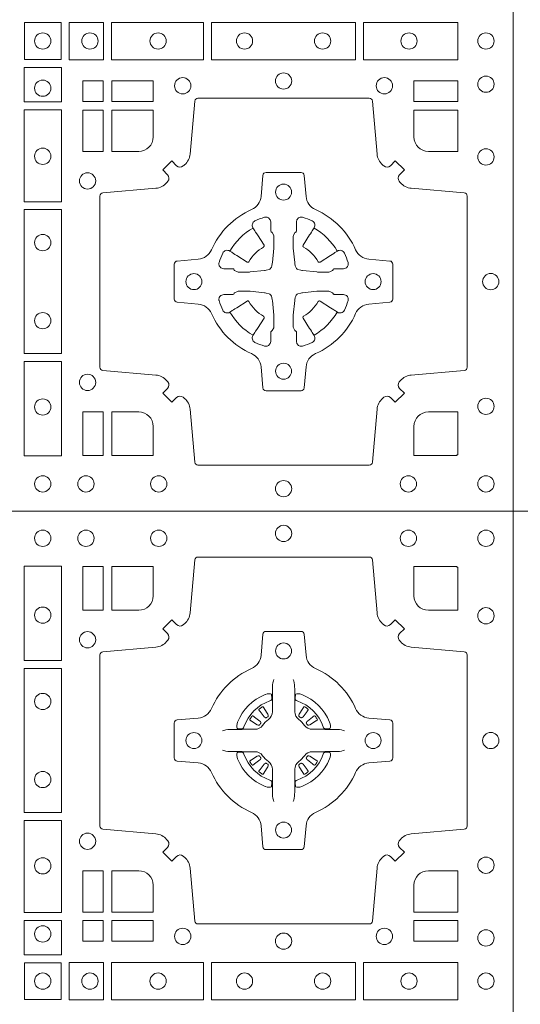
# Model space of a CAD drawing. Units: millimetres. Extents: x 0 to 21000, y 0 to 14850.
# Drawn here: x 8190 to 8346, y 10944 to 11252 of the extents above; entities that cross this region are included whole.
import ezdxf

# ---------------------------------------------------------------- set-up
doc = ezdxf.new("R2010")
doc.units = ezdxf.units.MM
doc.header["$LTSCALE"] = 333.33333
doc.layers.add('FRW-Rifi ST-B', color=7, linetype='Continuous', lineweight=5, transparency=0.5)

# ---------------------------------------------------------------- blocks, each defined once
blk = doc.blocks.new('ST-Block_(DS)')
at = {"color": 0, "linetype": 'Continuous', "lineweight": 0}
for p, q in [((0.7206776946784714, 0.7381324648853251), (0.7206143647434828, 0.7380836188793012)), ((0.7216209530834874, 0.738788443803827), (0.7215533912184924, 0.7387456178663001)), ((0.7348790466787989, 0.738788443803827), (0.7349466085437939, 0.7387456178663001)), ((0.7358223050838149, 0.7381324648853251), (0.7358856350188034, 0.7380836188793012)), ((0.7206776946784714, 0.7183675348759948), (0.7206143647434828, 0.7184163808820188)), ((0.7216209530834874, 0.7177115559574929), (0.7215533912184924, 0.7177543818950198)), ((0.7348790466787989, 0.7177115559574929), (0.7349466085437939, 0.7177543818950198)), ((0.7358223050838149, 0.7183675348759948), (0.7358856350188034, 0.7184163808820188))]:
    blk.add_line(p, q, dxfattribs=at)
at = {"color": 0, "linetype": 'Continuous'}
blk.add_lwpolyline([(0, 0.8000000000000114), (0.8000000000000114, 0.8000000000000114), (0.8000000000000114, 0), (0, 0)], close=True, dxfattribs=at)
at = {"color": 0, "linetype": 'Continuous', "lineweight": 0}
for points in [[(0.7596200585368251, 0.7644197821616103, 0.3934169849762357), (0.7616663455964954, 0.7644947648045104), (0.7631649851799978, 0.7659934341905057), (0.7659934341910173, 0.7631649851799978), (0.7644947648052778, 0.7616663455960975, 0.3937079339708334), (0.7644197913559765, 0.7596200444127987, -0.002909744600554349), (0.7647824466229167, 0.7591969549656881, 0.197738549460003), (0.7681534171105113, 0.7574521481990075), (0.7847177267078109, 0.7560029506681758, -0.3892531314078768), (0.7856283366679975, 0.7550092220305089), (0.7856283366679975, 0.7014907479285171, -0.3892459248336042), (0.7847177267074983, 0.7004970192909923), (0.7681534171107387, 0.6990478515623124, 0.197700557103032), (0.7647824475768914, 0.6973030372121514, -0.002909744600554349), (0.7644197821617524, 0.6968799412247506, 0.3937060540790648), (0.7644947648049936, 0.6948336243630138), (0.7659934341910173, 0.6933349847795114), (0.7631649851799978, 0.6905065655705016), (0.7616663455964385, 0.692005205154345, 0.3934496712986114), (0.7596200444132819, 0.6920801967235377, -0.002909744600554349), (0.7591969549659439, 0.6917175531385169, 0.1977170592532589), (0.7574521481995191, 0.6883465528485146), (0.7560029506686874, 0.6717822432514993, -0.3892607308852883), (0.7550092220309921, 0.670871663093493), (0.7014907479286023, 0.670871663093493, -0.3892535264894209), (0.7004970192909923, 0.6717822432514993), (0.6990478515627387, 0.6883465528487989, 0.1977100876512671), (0.6973030372126345, 0.6917175405026228, -0.002909744600554349), (0.6968799412251485, 0.6920801877975293, 0.3934447916420916), (0.6948336243630138, 0.6920052051545156), (0.6933349847795114, 0.6905065655705016), (0.6905065655710132, 0.6933349847795114), (0.6920052051546861, 0.6948336243628148, 0.3937169124160596), (0.6920801967240209, 0.6968799436662323, -0.002909744600554349), (0.6917175531388295, 0.6973030447958877, 0.1976970101736479), (0.6883465528489978, 0.6990478515625114), (0.671782243251954, 0.700497019290907, -0.3892535264894209), (0.6708716630940046, 0.7014907479285171), (0.6708716630940046, 0.7550092220304805, -0.389260730883658), (0.6717822432520109, 0.7560029506680053), (0.6883465528490547, 0.7574521481990928, 0.1977350021330027), (0.691717540503106, 0.7591969508668797, -0.002909744600554349), (0.6920801877977567, 0.7596200585366546, 0.3937187923358352), (0.6920052051545156, 0.7616663455960122), (0.6905065655710132, 0.7631649851799978), (0.6933349847795114, 0.7659934341905057), (0.694833624363298, 0.7644947648047093, 0.3934121057108304), (0.6968799436667155, 0.7644197913554933, -0.002909744600554349), (0.6973030447961435, 0.7647824466227178, 0.1977116302039744), (0.6990478515625114, 0.7681534171105113), (0.7004970192913049, 0.7847177267074414, -0.3892459248336043), (0.7014907479290002, 0.7856283366679975), (0.7550092220309921, 0.7856283366679975, -0.3892531314078769), (0.7560029506685169, 0.7847177267074983), (0.757452148199178, 0.7681534171103976, 0.1977186016000398), (0.7591969508673628, 0.7647824475764082, -0.002909744600554349), (0.7596200444132819, 0.7644197913554933)], [(0.6875185487990336, 0.7734999940394971, -0.414213562373095), (0.6829999864104934, 0.7689814448355037), (0.6745886981489946, 0.7689814448355037), (0.6745886981489946, 0.7826612770554959), (0.6875185549260152, 0.7826612770554959), (0.6875185549260152, 0.7734999835490157)], [(0.7734999835494989, 0.7689814448355037), (0.7826612770560075, 0.7689814448355037), (0.7826612770560075, 0.782416927814495), (0.782416927814495, 0.782416927814495), (0.782416927814495, 0.7826612770554959), (0.7689814448360153, 0.7826612770554959), (0.7689814392809922, 0.7734999940394971, 0.414213562373095), (0.7734999940400087, 0.7689814392804806)], [(0.7057260751726062, 0.7382282197474694, -0.273217431262583), (0.7016006290915016, 0.735279786586517), (0.6950254023076639, 0.7347045123576095, 0.3892799323551107), (0.6941148221495155, 0.7337108135220092), (0.6941148221495155, 0.7227891862390265, 0.389260730883658), (0.6950254023074933, 0.7217954576015018), (0.7016006290917574, 0.7212202131746892, -0.2732254361188151), (0.7057260857873189, 0.7182717584540228, 0.1862991755783156), (0.718271750212125, 0.7057260751721799, -0.273215334542155), (0.7212202131750018, 0.7016006290910184), (0.7217954576018144, 0.6950254023074933, 0.3892607308852883), (0.7227891862395097, 0.6941148221490039), (0.7337108135227481, 0.6941148221490039, 0.3892799323551107), (0.7347045123580074, 0.6950254023074933), (0.7352797865869718, 0.7016006290911605, -0.2732184433903619), (0.7382282296254914, 0.7057260857868357, 0.1862991755783157), (0.7507738947868745, 0.7182717502114428, -0.2732063037114268), (0.7548993706705005, 0.7212202131745187), (0.7614745974541677, 0.7217954576013028, 0.3892421991556839), (0.762385177612515, 0.7227891862389981), (0.762385177612515, 0.7337108135223218, 0.3892613972643062), (0.7614745974545087, 0.7347045123574958), (0.7548993706703016, 0.7352797865867444, -0.2731982958055906), (0.7507739022926785, 0.7382282296250082, 0.1862991755783156), (0.7382282197478673, 0.7507738947869598, -0.2732187942303899), (0.7352797865870002, 0.7548993706700173), (0.7347045123581779, 0.7614745974538266, 0.389261397264306), (0.7337108135224923, 0.7623851776120034), (0.7227891862395097, 0.7623851776120034, 0.389242199155684), (0.7217954576020134, 0.7614745974539971), (0.7212202131748882, 0.7548993706703016, -0.2732156853444537), (0.718271758454506, 0.7507739022921953, 0.1862991755783156), (0.7057260857873189, 0.7382282296250082)], [(0.7252515763049701, 0.74734084606132), (0.7252476871014721, 0.7473319649693053), (0.7250733584168927, 0.7469252526758225, 0.0609915694004648), (0.7247593313459788, 0.7444453120228047), (0.724758586287976, 0.744393396377319), (0.7247589588169774, 0.744044351577827), (0.7247607022529792, 0.7426448345183019), (0.7247632056479745, 0.7411408007143052), (0.7247499883179671, 0.7409711956978242), (0.7247499883179671, 0.74028142094582), (0.7247499883179671, 0.7399743378163066), (0.7247499883179671, 0.7393813014028012), (0.7247499883179671, 0.7372477829453601, -0.2407881692709883), (0.7235067424522299, 0.7348159514675103, 0.08006839628932484), (0.7216840445998685, 0.7329932630058806, -0.2407995171325384), (0.7192522048954686, 0.7317499995228047), (0.71711867153698, 0.7317499995228047), (0.7165256500249768, 0.7317499995228047), (0.716218581795971, 0.7317499995228047), (0.715528792142976, 0.7317499995228047), (0.7153592020274857, 0.731736797094328), (0.7150068193679715, 0.7317374527453069), (0.713602116704493, 0.7317396283148128), (0.7121065914634812, 0.7317413866518052), (0.7120546907189578, 0.7317406713960111, 0.06693183209327812), (0.709574720263987, 0.7314266443253246), (0.7091680377724856, 0.7312523007393281), (0.709159126877978, 0.731248426437304)], [(0.7312484234573162, 0.74734084606132), (0.7312523126608141, 0.7473319649693053), (0.7314266413453936, 0.7469252526758225, -0.0609915694004648), (0.7317406684163075, 0.7444453120228047), (0.7317414134743103, 0.744393396377319), (0.7317410409453089, 0.744044351577827), (0.7317392975093071, 0.7426448345183019), (0.7317367941143118, 0.7411408007143052), (0.7317500114443192, 0.7409711956978242), (0.7317500114443192, 0.74028142094582), (0.7317500114443192, 0.7399743378163066), (0.7317500114443192, 0.7393813014028012), (0.7317500114443192, 0.7372477829453601, 0.2407881692709883), (0.7329932573100564, 0.7348159514675103, -0.08006839628932484), (0.7348159551624178, 0.7329932630058806, 0.2407995171325384), (0.7372477948668177, 0.7317499995228047), (0.7393813282253063, 0.7317499995228047), (0.7399743497373095, 0.7317499995228047), (0.7402814179663153, 0.7317499995228047), (0.7409712076193102, 0.7317499995228047), (0.7411407977348006, 0.731736797094328), (0.7414931803943148, 0.7317374527453069), (0.7428978830577933, 0.7317396283148128), (0.7443934082988051, 0.7317413866518052), (0.7444453090433285, 0.7317406713960111, -0.06693183209327812), (0.7469252794982992, 0.7314266443253246), (0.7473319619898007, 0.7312523007393281), (0.7473408728843083, 0.731248426437304)], [(0.7240036785607629, 0.7406427145004102, 0.3504273157009664), (0.7246126294139685, 0.7415658116338193), (0.7245205700399708, 0.74253444671632), (0.724434038996975, 0.7427059590813201), (0.7241228133444793, 0.742852079868328), (0.7236554086209708, 0.7428832232948253), (0.7231259256604687, 0.7428062438963252), (0.7225708872084908, 0.7426351487633269), (0.7225217816051384, 0.7426158975945043, 0.2058256120446896), (0.71388409137748, 0.7339781999588126), (0.7137244403364775, 0.7334979951378102), (0.7136215031149789, 0.7329166710373158), (0.7136317104104819, 0.7324647486208278), (0.7137297153474833, 0.7321533441543124), (0.7139053106309916, 0.7319925308228221), (0.7139655262234896, 0.731979417800801), (0.714934176206981, 0.7318873584270023, 0.349525208324903), (0.7158572907257792, 0.7324963113382239, -0.231660555263689), (0.7240036800790506, 0.7406427006914953)], [(0.7324963212015234, 0.7406427145004102, -0.3504273157009664), (0.7318873703483177, 0.7415658116338193), (0.7319794297223154, 0.74253444671632), (0.7320659607653113, 0.7427059590813201), (0.732377186417807, 0.742852079868328), (0.7328445911413155, 0.7428832232948253), (0.7333740741018175, 0.7428062438963252), (0.7339291125537954, 0.7426351487633269), (0.7339782181571479, 0.7426158975945043, -0.2058256120446896), (0.7426159083848063, 0.7339781999588126), (0.7427755594258088, 0.7334979951378102), (0.7428784966473074, 0.7329166710373158), (0.7428682893518044, 0.7324647486208278), (0.742770284414803, 0.7321533441543124), (0.7425946891312947, 0.7319925308228221), (0.7425344735387966, 0.731979417800801), (0.7415658235553053, 0.7318873584270023, -0.349525208324903), (0.7406427090365071, 0.7324963113382239, 0.231660555263689), (0.7324963196832357, 0.7406427006914953)], [(0.7210662573579896, 0.7335554242133071), (0.7211199909449704, 0.7336599707603284), (0.7211393922569869, 0.7337701201438165), (0.721118947863971, 0.7339290261268161), (0.7210075169804782, 0.7341489672658099), (0.7208184361459757, 0.7343384802338164), (0.719182035327492, 0.7355761706828048), (0.7190602481369694, 0.7356660246848037), (0.7189495474104888, 0.7357447326183149), (0.7186892390256503, 0.735927003622038, 0.3996727118806025), (0.7184163838629729, 0.7358856379983081), (0.7183675319828069, 0.735822297885818, 0.0214764080843467), (0.7177543550734811, 0.7349465966223079), (0.7177115589381629, 0.7348790347573697, 0.399820866239971), (0.7177659928799756, 0.7346084594723266), (0.7180263012649846, 0.7344262182713237), (0.7181381344799718, 0.7343490898608138), (0.7182642281059941, 0.7342654049393218), (0.7199869364504821, 0.7331510066983071), (0.7203555464749911, 0.7330119788643117), (0.7205134838824847, 0.7330126941203048), (0.7206744313244826, 0.7330646097658189), (0.7207591295244811, 0.7331272840498002), (0.7208075549955595, 0.7331859455027256, -0.01262832228712048), (0.7210662582920406, 0.7335554120999461)], [(0.720614364743426, 0.7380836188789601, 0.3999354469270839), (0.7205729842189896, 0.7378107488153205), (0.7207552552224854, 0.7375504255293208), (0.7208339631559681, 0.7374397397038024), (0.7209238320594693, 0.7373179376123176), (0.7221614927054816, 0.7356815516948245), (0.72246033549348, 0.7354248642918151), (0.722608989477493, 0.7353714883328166), (0.7227779835464787, 0.7353652298448026), (0.7228790134194867, 0.7353951811788022), (0.7229445793173284, 0.7354337331252339, -0.01262832228712048), (0.7233140528204842, 0.7356924295423255), (0.7234003007414742, 0.7357722997663245), (0.7234561949969702, 0.7358691871163217), (0.7234913468364823, 0.736025500297302), (0.7234618574384797, 0.7362702667713279), (0.7233489960434838, 0.7365130662918205), (0.7222345978024691, 0.7382357597348062), (0.7221508830789674, 0.7383618533608001), (0.7220737844709788, 0.738473671674825), (0.7218915134670567, 0.7387339949605973, 0.3996222688468539), (0.72162095308326, 0.7387884438035996)], [(0.7215533933176914, 0.7387456310260063, 0.02147640808434647), (0.7206776935314565, 0.7381324594344676)], [(0.7358856350188603, 0.7380836188789601, -0.3999354469270839), (0.7359270155432966, 0.7378107488153205), (0.7357447445398009, 0.7375504255293208), (0.7356660366063181, 0.7374397397038024), (0.735576167702817, 0.7373179376123176), (0.7343385070568047, 0.7356815516948245), (0.7340396642688063, 0.7354248642918151), (0.7338910102847933, 0.7353714883328166), (0.7337220162158076, 0.7353652298448026), (0.7336209863427996, 0.7353951811788022), (0.7335554204449579, 0.7354337331252339, 0.01262832228712048), (0.7331859469418021, 0.7356924295423255), (0.7330996990208121, 0.7357722997663245), (0.733043804765316, 0.7358691871163217), (0.733008652925804, 0.736025500297302), (0.7330381423238066, 0.7362702667713279), (0.7331510037188025, 0.7365130662918205), (0.7342654019598172, 0.7382357597348062), (0.7343491166833189, 0.7383618533608001), (0.7344262152913075, 0.738473671674825), (0.7346084862952296, 0.7387339949605973, -0.3996222688468539), (0.7348790466790263, 0.7387884438035996)], [(0.7349466064445949, 0.7387456310260063, -0.02147640808434647), (0.7358223062308298, 0.7381324594344676)], [(0.7354337424042967, 0.7335554242133071), (0.7353800088173159, 0.7336599707603284), (0.7353606075052994, 0.7337701201438165), (0.7353810518983153, 0.7339290261268161), (0.7354924827818081, 0.7341489672658099), (0.7356815636163105, 0.7343384802338164), (0.7373179644347942, 0.7355761706828048), (0.7374397516253168, 0.7356660246848037), (0.7375504523517975, 0.7357447326183149), (0.737810760736636, 0.735927003622038, -0.3996727118806025), (0.7380836158993134, 0.7358856379983081), (0.7381324677794794, 0.735822297885818, -0.0214764080843467), (0.7387456446888052, 0.7349465966223079), (0.7387884408241234, 0.7348790347573697, -0.399820866239971), (0.7387340068823107, 0.7346084594723266), (0.7384736984973017, 0.7344262182713237), (0.7383618652823145, 0.7343490898608138), (0.7382357716562922, 0.7342654049393218), (0.7365130633118042, 0.7331510066983071), (0.7361444532872952, 0.7330119788643117), (0.7359865158798016, 0.7330126941203048), (0.7358255684378037, 0.7330646097658189), (0.7357408702378052, 0.7331272840498002), (0.7356924447667268, 0.7331859455027256, 0.01262832228712048), (0.7354337414702456, 0.7335554120999461)], [(0.7252515763049701, 0.7091591536999999), (0.7252476871014721, 0.7091680347920146), (0.7250733584168927, 0.7095747470854974, -0.0609915694004648), (0.7247593313459788, 0.7120546877385152), (0.724758586287976, 0.7121066033840009), (0.7247589588169774, 0.7124556481834929), (0.7247607022529792, 0.7138551652430181), (0.7247632056479745, 0.7153591990470147), (0.7247499883179671, 0.7155288040634957), (0.7247499883179671, 0.7162185788155), (0.7247499883179671, 0.7165256619450133), (0.7247499883179671, 0.7171186983585187), (0.7247499883179671, 0.7192522168159599, 0.2407881692709883), (0.7235067424522299, 0.7216840482938096, -0.08006839628932484), (0.7216840445998685, 0.7235067367554393, 0.2407995171325384), (0.7192522048954686, 0.7247500002385152), (0.71711867153698, 0.7247500002385152), (0.7165256500249768, 0.7247500002385152), (0.716218581795971, 0.7247500002385152), (0.715528792142976, 0.7247500002385152), (0.7153592020274857, 0.7247632026669919), (0.7150068193679715, 0.7247625470160131), (0.713602116704493, 0.7247603714465072), (0.7121065914634812, 0.7247586131095147), (0.7120546907189578, 0.7247593283653089, -0.06693183209327812), (0.709574720263987, 0.7250733554359954), (0.7091680377724856, 0.7252476990219918), (0.709159126877978, 0.7252515733240159)], [(0.7240036785607629, 0.7158572852609097, -0.3504273157009664), (0.7246126294139685, 0.7149341881275006), (0.7245205700399708, 0.713965553045), (0.724434038996975, 0.7137940406799999), (0.7241228133444793, 0.7136479198929919), (0.7236554086209708, 0.7136167764664947), (0.7231259256604687, 0.7136937558649947), (0.7225708872084908, 0.713864850997993), (0.7225217816051384, 0.7138841021668156, -0.2058256120446896), (0.71388409137748, 0.7225217998025073), (0.7137244403364775, 0.7230020046235097), (0.7136215031149789, 0.7235833287240041), (0.7136317104104819, 0.7240352511404922), (0.7137297153474833, 0.7243466556070075), (0.7139053106309916, 0.7245074689384978), (0.7139655262234896, 0.7245205819605189), (0.714934176206981, 0.7246126413343177, -0.349525208324903), (0.7158572907257792, 0.724003688423096, 0.231660555263689), (0.7240036800790506, 0.7158572990698246)], [(0.7312484234573162, 0.7091591536999999), (0.7312523126608141, 0.7091680347920146), (0.7314266413453936, 0.7095747470854974, 0.0609915694004648), (0.7317406684163075, 0.7120546877385152), (0.7317414134743103, 0.7121066033840009), (0.7317410409453089, 0.7124556481834929), (0.7317392975093071, 0.7138551652430181), (0.7317367941143118, 0.7153591990470147), (0.7317500114443192, 0.7155288040634957), (0.7317500114443192, 0.7162185788155), (0.7317500114443192, 0.7165256619450133), (0.7317500114443192, 0.7171186983585187), (0.7317500114443192, 0.7192522168159599, -0.2407881692709883), (0.7329932573100564, 0.7216840482938096, 0.08006839628932484), (0.7348159551624178, 0.7235067367554393, -0.2407995171325384), (0.7372477948668177, 0.7247500002385152), (0.7393813282253063, 0.7247500002385152), (0.7399743497373095, 0.7247500002385152), (0.7402814179663153, 0.7247500002385152), (0.7409712076193102, 0.7247500002385152), (0.7411407977348006, 0.7247632026669919), (0.7414931803943148, 0.7247625470160131), (0.7428978830577933, 0.7247603714465072), (0.7443934082988051, 0.7247586131095147), (0.7444453090433285, 0.7247593283653089, 0.06693183209327812), (0.7469252794982992, 0.7250733554359954), (0.7473319619898007, 0.7252476990219918), (0.7473408728843083, 0.7252515733240159)], [(0.7324963212015234, 0.7158572852609097, 0.3504273157009664), (0.7318873703483177, 0.7149341881275006), (0.7319794297223154, 0.713965553045), (0.7320659607653113, 0.7137940406799999), (0.732377186417807, 0.7136479198929919), (0.7328445911413155, 0.7136167764664947), (0.7333740741018175, 0.7136937558649947), (0.7339291125537954, 0.713864850997993), (0.7339782181571479, 0.7138841021668156, 0.2058256120446896), (0.7426159083848063, 0.7225217998025073), (0.7427755594258088, 0.7230020046235097), (0.7428784966473074, 0.7235833287240041), (0.7428682893518044, 0.7240352511404922), (0.742770284414803, 0.7243466556070075), (0.7425946891312947, 0.7245074689384978), (0.7425344735387966, 0.7245205819605189), (0.7415658235553053, 0.7246126413343177, 0.349525208324903), (0.7406427090365071, 0.724003688423096, -0.231660555263689), (0.7324963196832357, 0.7158572990698246)], [(0.7210662573579896, 0.7229445755480128), (0.7211199909449704, 0.7228400290009915), (0.7211393922569869, 0.7227298796175035), (0.721118947863971, 0.7225709736345038), (0.7210075169804782, 0.72235103249551), (0.7208184361459757, 0.7221615195275035), (0.719182035327492, 0.7209238290785152), (0.7190602481369694, 0.7208339750765163), (0.7189495474104888, 0.7207552671430051), (0.7186892390256503, 0.7205729961392819, -0.3996727118806025), (0.7184163838629729, 0.7206143617630119), (0.7183675319828069, 0.720677701875502, -0.0214764080843467), (0.7177543550734811, 0.7215534031390121), (0.7177115589381629, 0.7216209650039502, -0.399820866239971), (0.7177659928799756, 0.7218915402889934), (0.7180263012649846, 0.7220737814899962), (0.7181381344799718, 0.7221509099005061), (0.7182642281059941, 0.7222345948219981), (0.7199869364504821, 0.7233489930630128), (0.7203555464749911, 0.7234880208970083), (0.7205134838824847, 0.7234873056410152), (0.7206744313244826, 0.723435389995501), (0.7207591295244811, 0.7233727157115197), (0.7208075549955595, 0.7233140542585943, 0.01262832228712048), (0.7210662582920406, 0.7229445876613738)], [(0.720614364743426, 0.7184163808823598, -0.3999354469270839), (0.7205729842189896, 0.7186892509459994), (0.7207552552224854, 0.7189495742319991), (0.7208339631559681, 0.7190602600575176), (0.7209238320594693, 0.7191820621490024), (0.7221614927054816, 0.7208184480664954), (0.72246033549348, 0.7210751354695049), (0.722608989477493, 0.7211285114285033), (0.7227779835464787, 0.7211347699165174), (0.7228790134194867, 0.7211048185825177), (0.7229445793173284, 0.7210662666360861, 0.01262832228712048), (0.7233140528204842, 0.7208075702189944), (0.7234003007414742, 0.7207276999949954), (0.7234561949969702, 0.7206308126449983), (0.7234913468364823, 0.720474499464018), (0.7234618574384797, 0.720229732989992), (0.7233489960434838, 0.7199869334694995), (0.7222345978024691, 0.7182642400265138), (0.7221508830789674, 0.7181381464005199), (0.7220737844709788, 0.7180263280864949), (0.7218915134670567, 0.7177660048007226, -0.3996222688468539), (0.72162095308326, 0.7177115559577203)], [(0.7358856350188603, 0.7184163808823598, 0.3999354469270839), (0.7359270155432966, 0.7186892509459994), (0.7357447445398009, 0.7189495742319991), (0.7356660366063181, 0.7190602600575176), (0.735576167702817, 0.7191820621490024), (0.7343385070568047, 0.7208184480664954), (0.7340396642688063, 0.7210751354695049), (0.7338910102847933, 0.7211285114285033), (0.7337220162158076, 0.7211347699165174), (0.7336209863427996, 0.7211048185825177), (0.7335554204449579, 0.7210662666360861, -0.01262832228712048), (0.7331859469418021, 0.7208075702189944), (0.7330996990208121, 0.7207276999949954), (0.733043804765316, 0.7206308126449983), (0.733008652925804, 0.720474499464018), (0.7330381423238066, 0.720229732989992), (0.7331510037188025, 0.7199869334694995), (0.7342654019598172, 0.7182642400265138), (0.7343491166833189, 0.7181381464005199), (0.7344262152913075, 0.7180263280864949), (0.7346084862952296, 0.7177660048007226, 0.3996222688468539), (0.7348790466790263, 0.7177115559577203)], [(0.7354337424042967, 0.7229445755480128), (0.7353800088173159, 0.7228400290009915), (0.7353606075052994, 0.7227298796175035), (0.7353810518983153, 0.7225709736345038), (0.7354924827818081, 0.72235103249551), (0.7356815636163105, 0.7221615195275035), (0.7373179644347942, 0.7209238290785152), (0.7374397516253168, 0.7208339750765163), (0.7375504523517975, 0.7207552671430051), (0.737810760736636, 0.7205729961392819, 0.3996727118806025), (0.7380836158993134, 0.7206143617630119), (0.7381324677794794, 0.720677701875502, 0.0214764080843467), (0.7387456446888052, 0.7215534031390121), (0.7387884408241234, 0.7216209650039502, 0.399820866239971), (0.7387340068823107, 0.7218915402889934), (0.7384736984973017, 0.7220737814899962), (0.7383618652823145, 0.7221509099005061), (0.7382357716562922, 0.7222345948219981), (0.7365130633118042, 0.7233489930630128), (0.7361444532872952, 0.7234880208970083), (0.7359865158798016, 0.7234873056410152), (0.7358255684378037, 0.723435389995501), (0.7357408702378052, 0.7233727157115197), (0.7356924447667268, 0.7233140542585943, -0.01262832228712048), (0.7354337414702456, 0.7229445876613738)], [(0.7215533933176914, 0.7177543687353136, -0.02147640808434647), (0.7206776935314565, 0.7183675403268523)], [(0.7349466064445949, 0.7177543687353136, 0.02147640808434647), (0.7358223062308298, 0.7183675403268523)], [(0.6829999940400171, 0.687518548798522, -0.414213562373095), (0.6875185549260152, 0.6829999864100103), (0.6875185549260152, 0.6745886981485114), (0.6745886981489946, 0.6745886981485114), (0.6745886981489946, 0.6875185549260152), (0.6829999864104934, 0.6875185549260152)], [(0.7734999940400087, 0.687518548798522, 0.414213562373095), (0.7689814448360153, 0.6829999864100103), (0.7689814448360153, 0.6745886981485114), (0.7826612770560075, 0.6745886981485114), (0.7826612770560075, 0.6875185549260152), (0.7734999835494989, 0.6875185549260152)], [(0.7596200585368251, 0.03558021783840104, -0.3934169849762357), (0.7616663455964954, 0.03550523519550097), (0.7631649851799978, 0.03400656580950567), (0.7659934341910173, 0.03683501482001361), (0.7644947648052778, 0.0383336544039139, -0.3937079339708334), (0.7644197913559765, 0.04037995558721263, 0.002909744600554349), (0.7647824466229167, 0.0408030450343233, -0.197738549460003), (0.7681534171105113, 0.04254785180100384), (0.7847177267078109, 0.04399704933183557, 0.3892531314078768), (0.7856283366679975, 0.04499077796950246), (0.7856283366679975, 0.0985092520714943, 0.3892459248336042), (0.7847177267074983, 0.09950298070901908), (0.7681534171107387, 0.100952148437699, -0.197700557103032), (0.7647824475768914, 0.10269696278786, 0.002909744600554349), (0.7644197821617524, 0.1031200587752608, -0.3937060540790648), (0.7644947648049936, 0.1051663756369976), (0.7659934341910173, 0.1066650152205), (0.7631649851799978, 0.1094934344295098), (0.7616663455964385, 0.1079947948456663, -0.3934496712986114), (0.7596200444132819, 0.1079198032764737, 0.002909744600554349), (0.7591969549659439, 0.1082824468614945, -0.1977170592532589), (0.7574521481995191, 0.1116534471514967), (0.7560029506686874, 0.1282177567485121, 0.3892607308852883), (0.7550092220309921, 0.1291283369065184), (0.7014907479286023, 0.1291283369065184, 0.3892535264894209), (0.7004970192909923, 0.1282177567485121), (0.6990478515627387, 0.1116534471512125, -0.1977100876512671), (0.6973030372126345, 0.1082824594973886, 0.002909744600554349), (0.6968799412251485, 0.107919812202482, -0.3934447916420916), (0.6948336243630138, 0.1079947948454958), (0.6933349847795114, 0.1094934344295098), (0.6905065655710132, 0.1066650152205), (0.6920052051546861, 0.1051663756371966, -0.3937169124160596), (0.6920801967240209, 0.1031200563337791, 0.002909744600554349), (0.6917175531388295, 0.1026969552041237, -0.1976970101736479), (0.6883465528489978, 0.1009521484375), (0.671782243251954, 0.09950298070910435, 0.3892535264894209), (0.6708716630940046, 0.0985092520714943), (0.6708716630940046, 0.04499077796953088, 0.389260730883658), (0.6717822432520109, 0.0439970493320061), (0.6883465528490547, 0.04254785180091858, -0.1977350021330027), (0.691717540503106, 0.04080304913313171, 0.002909744600554349), (0.6920801877977567, 0.04037994146335677, -0.3937187923358352), (0.6920052051545156, 0.03833365440399916), (0.6905065655710132, 0.03683501482001361), (0.6933349847795114, 0.03400656580950567), (0.694833624363298, 0.03550523519530202, -0.3934121057108304), (0.6968799436667155, 0.03558020864451805, 0.002909744600554349), (0.6973030447961435, 0.0352175533772936, -0.1977116302039744), (0.6990478515625114, 0.03184658288950004), (0.7004970192913049, 0.01528227329256993, 0.3892459248336043), (0.7014907479290002, 0.0143716633320139), (0.7550092220309921, 0.0143716633320139, 0.3892531314078769), (0.7560029506685169, 0.01528227329251308), (0.757452148199178, 0.03184658288961373, -0.1977186016000398), (0.7591969508673628, 0.03521755242360314, 0.002909744600554349), (0.7596200444132819, 0.03558020864451805)], [(0.6829999940400171, 0.1124814512014893, 0.414213562373095), (0.6875185549260152, 0.1170000135900011), (0.6875185549260152, 0.1254113018515), (0.6745886981489946, 0.1254113018515), (0.6745886981489946, 0.1124814450739962), (0.6829999864104934, 0.1124814450739962)], [(0.7734999940400087, 0.1124814512014893, -0.414213562373095), (0.7689814448360153, 0.1170000135900011), (0.7689814448360153, 0.1254113018515), (0.7826612770560075, 0.1254113018515), (0.7826612770560075, 0.1124814450739962), (0.7734999835494989, 0.1124814450739962)], [(0.7057260751726062, 0.06177178025254193, 0.273217431262583), (0.7016006290915016, 0.06472021341349432), (0.6950254023076639, 0.0652954876424019, -0.3892799323551107), (0.6941148221495155, 0.0662891864780022), (0.6941148221495155, 0.07721081376098482, -0.389260730883658), (0.6950254023074933, 0.0782045423985096), (0.7016006290917574, 0.07877978682532216, 0.2732254361188151), (0.7057260857873189, 0.08172824154598857, -0.1862991755783156), (0.718271750212125, 0.09427392482783148, 0.273215334542155), (0.7212202131750018, 0.09839937090899298), (0.7217954576018144, 0.104974597692518, -0.3892607308852883), (0.7227891862395097, 0.1058851778510075), (0.7337108135227481, 0.1058851778510075, -0.3892799323551107), (0.7347045123580074, 0.104974597692518), (0.7352797865869718, 0.09839937090885087, 0.2732184433903619), (0.7382282296254914, 0.09427391421317566, -0.1862991755783157), (0.7507738947868745, 0.08172824978856852, 0.2732063037114268), (0.7548993706705005, 0.07877978682549269), (0.7614745974541677, 0.07820454239870855, -0.3892421991556839), (0.762385177612515, 0.07721081376101324), (0.762385177612515, 0.06628918647768955, -0.3892613972643062), (0.7614745974545087, 0.06529548764251558), (0.7548993706703016, 0.06472021341326695, 0.2731982958055906), (0.7507739022926785, 0.06177177037500314, -0.1862991755783156), (0.7382282197478673, 0.0492261052130516, 0.2732187942303899), (0.7352797865870002, 0.04510062932999404), (0.7347045123581779, 0.03852540254618475, -0.389261397264306), (0.7337108135224923, 0.03761482238800795), (0.7227891862395097, 0.03761482238800795, -0.389242199155684), (0.7217954576020134, 0.03852540254601422), (0.7212202131748882, 0.04510062932970982, 0.2732156853444537), (0.718271758454506, 0.04922609770781605, -0.1862991755783156), (0.7057260857873189, 0.06177177037500314)], [(0.7080528491062807, 0.07739757549248338, -0.05033384516119453), (0.7081086660788287, 0.07769359902434303, -0.03826085540082153), (0.7092494996622065, 0.08069319110344964, -0.1106630857780764), (0.7096518456939123, 0.08121123909975836, -0.1089904944791162), (0.7102272093295596, 0.08150559663812373, -0.2097695224776447), (0.7114177560293911, 0.08131620099737802), (0.7120410680774967, 0.08091911673568575), (0.7121948182584958, 0.08082115650168475), (0.7125719368459897, 0.08058091998120176), (0.713068681955491, 0.08026444911970998), (0.7136285483840084, 0.07990777492520351), (0.7168567550051534, 0.07785118713837846, 0.4273548723948686), (0.7174182897588537, 0.07798889877290094, -0.1321737406391018), (0.722011101227821, 0.08258171024138505, 0.4273548723962861), (0.7221488237385074, 0.08314323425318548), (0.7200922250750068, 0.08637145161668514), (0.7198675751689905, 0.08672404289268343), (0.7195319712164974, 0.08725085854570125), (0.7192596077919973, 0.08767837286021063), (0.7190808832644962, 0.08795893192319681), (0.7186837651811118, 0.08858230062233474, -0.2097654218941617), (0.7184944033624276, 0.08977279067076438, -0.1090038813580656), (0.7187887572193006, 0.09034814839762362, -0.1106630857780764), (0.7193068088967038, 0.09075050033840171, -0.03826085540082148), (0.7223064009758389, 0.09189133392104054, -0.05033384516119459), (0.7226024150849355, 0.09194713830959245, -0.1690596569928111), (0.723557996750003, 0.0917040705681984), (0.7240763485434911, 0.09111589193369696), (0.7242309331894887, 0.09045267105119592), (0.7242309331894887, 0.09002998471268597), (0.7242309331894887, 0.08858045935670589), (0.7242309331894887, 0.08763855695718803), (0.7242566525939935, 0.08748775720619051), (0.7243298768999864, 0.08735373616218567), (0.7244363605979913, 0.08724904060369454), (0.7245506823065, 0.08717712759968776), (0.7246503412725076, 0.0871270298962088), (0.7247153997425073, 0.0870807170871899), (0.7247233569624996, 0.08706876635568506), (0.7251919984820461, 0.08618167042737923, -0.0866255431212426), (0.7252499938014978, 0.08571362495419521), (0.7252499938014978, 0.08249524235728245, -0.02769468949054159), (0.725234049558992, 0.08219256997119828), (0.7247444570064943, 0.07769778370868607), (0.7247233569624996, 0.0774713754657057), (0.724586921930495, 0.07674312591569787), (0.7244400560855979, 0.0762499868871771, -0.2136883009673351), (0.7237500131130048, 0.07555994391469767), (0.7228045940399852, 0.07531386613868563), (0.7225286245349878, 0.07527664303819392), (0.7223022162914958, 0.07525554299368764), (0.7178074300289836, 0.07476595044170153), (0.717637944221508, 0.07475289702418308), (0.7175047576429847, 0.0747500061991957), (0.7142863750459583, 0.0747500061991957, -0.08354063935648358), (0.7138183295730016, 0.07480800151819267), (0.7129312336444968, 0.07527664303819392), (0.7129192829135036, 0.07528460025818617), (0.7128629863264848, 0.07536920905118905), (0.712798464298487, 0.07549294829368591), (0.7127024114134883, 0.07561999559419519), (0.7125801026824945, 0.07571327686318341), (0.7124353528024869, 0.07576301693919163), (0.7123614430429939, 0.07576906681069318), (0.7114195406439876, 0.07576906681069318), (0.7099700152874959, 0.07576906681069318), (0.709547328948986, 0.07576906681069318), (0.7086268544200038, 0.0760846734046936), (0.7082959294321256, 0.07644200325026418, -0.1688973364935164), (0.7080528616907316, 0.07739758491530324)], [(0.7484471506557213, 0.07739757549248338, 0.05033384516119453), (0.7483913336831733, 0.07769359902434303, 0.03826085540082153), (0.7472505000997955, 0.08069319110344964, 0.1106630857780764), (0.7468481540680898, 0.08121123909975836, 0.1089904944791162), (0.7462727904324424, 0.08150559663812373, 0.2097695224776447), (0.745082243732611, 0.08131620099737802), (0.7444589316845054, 0.08091911673568575), (0.7443051815035062, 0.08082115650168475), (0.7439280629160123, 0.08058091998120176), (0.7434313178065111, 0.08026444911970998), (0.7428714513779937, 0.07990777492520351), (0.7396432447568486, 0.07785118713837846, -0.4273548723948686), (0.7390817100031484, 0.07798889877290094, 0.1321737406391018), (0.7344888985341811, 0.08258171024138505, -0.4273548723962861), (0.7343511760234946, 0.08314323425318548), (0.7364077746869953, 0.08637145161668514), (0.7366324245930116, 0.08672404289268343), (0.7369680285455047, 0.08725085854570125), (0.7372403919700048, 0.08767837286021063), (0.7374191164975059, 0.08795893192319681), (0.7378162345808903, 0.08858230062233474, 0.2097654218941617), (0.7380055963995744, 0.08977279067076438, 0.1090038813580656), (0.7377112425427015, 0.09034814839762362, 0.1106630857780764), (0.7371931908652982, 0.09075050033840171, 0.03826085540082148), (0.7341935987861632, 0.09189133392104054, 0.05033384516119459), (0.7338975846770666, 0.09194713830959245, 0.1690596569928111), (0.7329420030119991, 0.0917040705681984), (0.7324236512185109, 0.09111589193369696), (0.7322690665725133, 0.09045267105119592), (0.7322690665725133, 0.09002998471268597), (0.7322690665725133, 0.08858045935670589), (0.7322690665725133, 0.08763855695718803), (0.7322433471680085, 0.08748775720619051), (0.7321701228620157, 0.08735373616218567), (0.7320636391640107, 0.08724904060369454), (0.7319493174555021, 0.08717712759968776), (0.7318496584894945, 0.0871270298962088), (0.7317846000194947, 0.0870807170871899), (0.7317766427995025, 0.08706876635568506), (0.731308001279956, 0.08618167042737923, 0.0866255431212426), (0.7312500059605043, 0.08571362495419521), (0.7312500059605043, 0.08249524235728245, 0.02769468949054159), (0.7312659502030101, 0.08219256997119828), (0.7317555427555078, 0.07769778370868607), (0.7317766427995025, 0.0774713754657057), (0.731913077831507, 0.07674312591569787), (0.7320599436764041, 0.0762499868871771, 0.2136883009673351), (0.7327499866489973, 0.07555994391469767), (0.7336954057220169, 0.07531386613868563), (0.7339713752270143, 0.07527664303819392), (0.7341977834705062, 0.07525554299368764), (0.7386925697330184, 0.07476595044170153), (0.7388620555404941, 0.07475289702418308), (0.7389952421190173, 0.0747500061991957), (0.7422136247160438, 0.0747500061991957, 0.08354063935648358), (0.7426816701890004, 0.07480800151819267), (0.7435687661175052, 0.07527664303819392), (0.7435807168484985, 0.07528460025818617), (0.7436370134355172, 0.07536920905118905), (0.743701535463515, 0.07549294829368591), (0.7437975883485137, 0.07561999559419519), (0.7439198970795076, 0.07571327686318341), (0.7440646469595151, 0.07576301693919163), (0.7441385567190082, 0.07576906681069318), (0.7450804591180145, 0.07576906681069318), (0.7465299844745061, 0.07576906681069318), (0.7469526708130161, 0.07576906681069318), (0.7478731453419982, 0.0760846734046936), (0.7482040703298765, 0.07644200325026418, 0.1688973364935164), (0.7484471380712705, 0.07739758491530324)], [(0.7080528491062807, 0.06610242474621941, 0.05033384516119453), (0.7081086660788287, 0.06580640121435977, 0.03826085540082153), (0.7092494996622065, 0.06280680913525316, 0.1106630857780764), (0.7096518456939123, 0.06228876113894444, 0.1089904944791162), (0.7102272093295596, 0.06199440360057906, 0.2097695224776447), (0.7114177560293911, 0.06218379924132478), (0.7120410680774967, 0.06258088350301705), (0.7121948182584958, 0.06267884373701804), (0.7125719368459897, 0.06291908025750104), (0.713068681955491, 0.06323555111899282), (0.7136285483840084, 0.06359222531349928), (0.7168567550051534, 0.06564881310032433, -0.4273548723948686), (0.7174182897588537, 0.06551110146580186, 0.1321737406391018), (0.722011101227821, 0.06091828999731774, -0.4273548723962861), (0.7221488237385074, 0.06035676598551731), (0.7200922250750068, 0.05712854862201766), (0.7198675751689905, 0.05677595734601937), (0.7195319712164974, 0.05624914169300155), (0.7192596077919973, 0.05582162737849217), (0.7190808832644962, 0.05554106831550598), (0.7186837651811118, 0.05491769961636805, 0.2097654218941617), (0.7184944033624276, 0.05372720956793842, 0.1090038813580656), (0.7187887572193006, 0.05315185184107918, 0.1106630857780764), (0.7193068088967038, 0.05274949990030109, 0.03826085540082148), (0.7223064009758389, 0.05160866631766226, 0.05033384516119459), (0.7226024150849355, 0.05155286192911035, 0.1690596569928111), (0.723557996750003, 0.05179592967050439), (0.7240763485434911, 0.05238410830500584), (0.7242309331894887, 0.05304732918750688), (0.7242309331894887, 0.05347001552601682), (0.7242309331894887, 0.05491954088199691), (0.7242309331894887, 0.05586144328151477), (0.7242566525939935, 0.05601224303251229), (0.7243298768999864, 0.05614626407651713), (0.7244363605979913, 0.05625095963500826), (0.7245506823065, 0.05632287263901503), (0.7246503412725076, 0.056372970342494), (0.7247153997425073, 0.0564192831515129), (0.7247233569624996, 0.05643123388301774), (0.7251919984820461, 0.05731832981132357, 0.0866255431212426), (0.7252499938014978, 0.05778637528450759), (0.7252499938014978, 0.06100475788142035, 0.02769468949054159), (0.725234049558992, 0.06130743026750451), (0.7247444570064943, 0.06580221653001672), (0.7247233569624996, 0.06602862477299709), (0.724586921930495, 0.06675687432300492), (0.7244400560855979, 0.0672500133515257, 0.2136883009673351), (0.7237500131130048, 0.06794005632400513), (0.7228045940399852, 0.06818613410001717), (0.7225286245349878, 0.06822335720050887), (0.7223022162914958, 0.06824445724501516), (0.7178074300289836, 0.06873404979700126), (0.717637944221508, 0.06874710321451971), (0.7175047576429847, 0.0687499940395071), (0.7142863750459583, 0.0687499940395071, 0.08354063935648358), (0.7138183295730016, 0.06869199872051013), (0.7129312336444968, 0.06822335720050887), (0.7129192829135036, 0.06821539998051662), (0.7128629863264848, 0.06813079118751375), (0.712798464298487, 0.06800705194501688), (0.7127024114134883, 0.06788000464450761), (0.7125801026824945, 0.06778672337551939), (0.7124353528024869, 0.06773698329951117), (0.7123614430429939, 0.06773093342800962), (0.7114195406439876, 0.06773093342800962), (0.7099700152874959, 0.06773093342800962), (0.709547328948986, 0.06773093342800962), (0.7086268544200038, 0.06741532683400919), (0.7082959294321256, 0.06705799698843862, 0.1688973364935164), (0.7080528616907316, 0.06610241532339955)], [(0.7484471506557213, 0.06610242474621941, -0.05033384516119453), (0.7483913336831733, 0.06580640121435977, -0.03826085540082153), (0.7472505000997955, 0.06280680913525316, -0.1106630857780764), (0.7468481540680898, 0.06228876113894444, -0.1089904944791162), (0.7462727904324424, 0.06199440360057906, -0.2097695224776447), (0.745082243732611, 0.06218379924132478), (0.7444589316845054, 0.06258088350301705), (0.7443051815035062, 0.06267884373701804), (0.7439280629160123, 0.06291908025750104), (0.7434313178065111, 0.06323555111899282), (0.7428714513779937, 0.06359222531349928), (0.7396432447568486, 0.06564881310032433, 0.4273548723948686), (0.7390817100031484, 0.06551110146580186, -0.1321737406391018), (0.7344888985341811, 0.06091828999731774, 0.4273548723962861), (0.7343511760234946, 0.06035676598551731), (0.7364077746869953, 0.05712854862201766), (0.7366324245930116, 0.05677595734601937), (0.7369680285455047, 0.05624914169300155), (0.7372403919700048, 0.05582162737849217), (0.7374191164975059, 0.05554106831550598), (0.7378162345808903, 0.05491769961636805, -0.2097654218941617), (0.7380055963995744, 0.05372720956793842, -0.1090038813580656), (0.7377112425427015, 0.05315185184107918, -0.1106630857780764), (0.7371931908652982, 0.05274949990030109, -0.03826085540082148), (0.7341935987861632, 0.05160866631766226, -0.05033384516119459), (0.7338975846770666, 0.05155286192911035, -0.1690596569928111), (0.7329420030119991, 0.05179592967050439), (0.7324236512185109, 0.05238410830500584), (0.7322690665725133, 0.05304732918750688), (0.7322690665725133, 0.05347001552601682), (0.7322690665725133, 0.05491954088199691), (0.7322690665725133, 0.05586144328151477), (0.7322433471680085, 0.05601224303251229), (0.7321701228620157, 0.05614626407651713), (0.7320636391640107, 0.05625095963500826), (0.7319493174555021, 0.05632287263901503), (0.7318496584894945, 0.056372970342494), (0.7317846000194947, 0.0564192831515129), (0.7317766427995025, 0.05643123388301774), (0.731308001279956, 0.05731832981132357, -0.0866255431212426), (0.7312500059605043, 0.05778637528450759), (0.7312500059605043, 0.06100475788142035, -0.02769468949054159), (0.7312659502030101, 0.06130743026750451), (0.7317555427555078, 0.06580221653001672), (0.7317766427995025, 0.06602862477299709), (0.731913077831507, 0.06675687432300492), (0.7320599436764041, 0.0672500133515257, -0.2136883009673351), (0.7327499866489973, 0.06794005632400513), (0.7336954057220169, 0.06818613410001717), (0.7339713752270143, 0.06822335720050887), (0.7341977834705062, 0.06824445724501516), (0.7386925697330184, 0.06873404979700126), (0.7388620555404941, 0.06874710321451971), (0.7389952421190173, 0.0687499940395071), (0.7422136247160438, 0.0687499940395071, -0.08354063935648358), (0.7426816701890004, 0.06869199872051013), (0.7435687661175052, 0.06822335720050887), (0.7435807168484985, 0.06821539998051662), (0.7436370134355172, 0.06813079118751375), (0.743701535463515, 0.06800705194501688), (0.7437975883485137, 0.06788000464450761), (0.7439198970795076, 0.06778672337551939), (0.7440646469595151, 0.06773698329951117), (0.7441385567190082, 0.06773093342800962), (0.7450804591180145, 0.06773093342800962), (0.7465299844745061, 0.06773093342800962), (0.7469526708130161, 0.06773093342800962), (0.7478731453419982, 0.06741532683400919), (0.7482040703298765, 0.06705799698843862, -0.1688973364935164), (0.7484471380712705, 0.06610241532339955)], [(0.6875185487990336, 0.02650000596051427, 0.414213562373095), (0.6829999864104934, 0.03101855516450769), (0.6745886981489946, 0.03101855516450769), (0.6745886981489946, 0.01733872294451544), (0.6875185549260152, 0.01733872294451544), (0.6875185549260152, 0.02650001645099564)], [(0.7734999835494989, 0.03101855516450769), (0.7826612770560075, 0.03101855516450769), (0.7826612770560075, 0.01758307218551636), (0.782416927814495, 0.01758307218551636), (0.782416927814495, 0.01733872294451544), (0.7689814448360153, 0.01733872294451544), (0.7689814392809922, 0.02650000596051427, -0.414213562373095), (0.7734999940400087, 0.0310185607195308)]]:
    blk.add_lwpolyline(points, format="xyb", dxfattribs=at)
for points in [[(0.6471612930299955, 0.7532375037669965), (0.6588386774064929, 0.7532375037669965), (0.6588386774064929, 0.7827468097210044), (0.6471612930299955, 0.7827468097210044)], [(0.6719112873080064, 0.7826612770554959), (0.6719112873080064, 0.7689814448355037), (0.6655000030995097, 0.7689814448355037), (0.6655000030995097, 0.7826612770554959)], [(0.6471612930299955, 0.7057375192640052), (0.6588386774064929, 0.7057375192640052), (0.6588386774064929, 0.7507624804975137), (0.6471612930299955, 0.7507624804975137)], [(0.6471612930299955, 0.6745031654835145), (0.6471612930299955, 0.7032624661920011), (0.6588386774064929, 0.7032624661920011), (0.6588386774064929, 0.6745031654835145)], [(0.6719112873080064, 0.6875185549260152), (0.6655000030995097, 0.6875185549260152), (0.6655000030995097, 0.6745886981485114), (0.6719112873080064, 0.6745886981485114)], [(0.6471612930299955, 0.6612531721590074), (0.6588386774064929, 0.6612531721590074), (0.6588386774064929, 0.6719968199730033), (0.6471612930299955, 0.6719968199730033)], [(0.6719112873080064, 0.6719112873074948), (0.6719112873080064, 0.6655000030995097), (0.6655000030995097, 0.6655000030995097), (0.6655000030995097, 0.6719112873074948)], [(0.6875185549260152, 0.6719112873074948), (0.6875185549260152, 0.6655000030995097), (0.6745886981489946, 0.6655000030995097), (0.6745886981489946, 0.6719112873074948)], [(0.7826612770560075, 0.6719112873074948), (0.7826612770560075, 0.6655000030995097), (0.7689814448360153, 0.6655000030995097), (0.7689814448360153, 0.6719112873074948)], [(0.6587467968465148, 0.6472531735895188), (0.6587467968465148, 0.6587467968465148), (0.647253173590002, 0.6587467968465148), (0.647253173590002, 0.6472531735895188)], [(0.661253172159519, 0.6471612930295123), (0.661253172159519, 0.6588386774060098), (0.6719968199730033, 0.6588386774060098), (0.6719968199730033, 0.6471612930295123)], [(0.6745031654835145, 0.6471612930295123), (0.6745031654835145, 0.6588386774060098), (0.7032624661925126, 0.6588386774060098), (0.7032624661925126, 0.6471612930295123)], [(0.7507624804975137, 0.6588386774060098), (0.7057375192645168, 0.6588386774060098), (0.7057375192645168, 0.6471612930295123), (0.7507624804975137, 0.6471612930295123)], [(0.7827468097210044, 0.6588386774060098), (0.7532375037669965, 0.6588386774060098), (0.7532375037669965, 0.6471612930295123), (0.7827468097210044, 0.6471612930295123)], [(0.6587467968465148, 0.1527468264104925), (0.6587467968465148, 0.1412532031534965), (0.647253173590002, 0.1412532031534965), (0.647253173590002, 0.1527468264104925)], [(0.661253172159519, 0.1528387069704991), (0.661253172159519, 0.1411613225940016), (0.6719968199730033, 0.1411613225940016), (0.6719968199730033, 0.1528387069704991)], [(0.6745031654835145, 0.1528387069704991), (0.6745031654835145, 0.1411613225940016), (0.7032624661925126, 0.1411613225940016), (0.7032624661925126, 0.1528387069704991)], [(0.7507624804975137, 0.1411613225940016), (0.7057375192645168, 0.1411613225940016), (0.7057375192645168, 0.1528387069704991), (0.7507624804975137, 0.1528387069704991)], [(0.7827468097210044, 0.1411613225940016), (0.7532375037669965, 0.1411613225940016), (0.7532375037669965, 0.1528387069704991), (0.7827468097210044, 0.1528387069704991)], [(0.6471612930299955, 0.138746827841004), (0.6588386774064929, 0.138746827841004), (0.6588386774064929, 0.1280031800270081), (0.6471612930299955, 0.1280031800270081)], [(0.6719112873080064, 0.1280887126925165), (0.6719112873080064, 0.1344999969005016), (0.6655000030995097, 0.1344999969005016), (0.6655000030995097, 0.1280887126925165)], [(0.6875185549260152, 0.1280887126925165), (0.6875185549260152, 0.1344999969005016), (0.6745886981489946, 0.1344999969005016), (0.6745886981489946, 0.1280887126925165)], [(0.7826612770560075, 0.1280887126925165), (0.7826612770560075, 0.1344999969005016), (0.7689814448360153, 0.1344999969005016), (0.7689814448360153, 0.1280887126925165)], [(0.6471612930299955, 0.1254968345164968), (0.6471612930299955, 0.09673753380801031), (0.6588386774064929, 0.09673753380801031), (0.6588386774064929, 0.1254968345164968)], [(0.6719112873080064, 0.1124814450739962), (0.6655000030995097, 0.1124814450739962), (0.6655000030995097, 0.1254113018515), (0.6719112873080064, 0.1254113018515)], [(0.6471612930299955, 0.09426248073600618), (0.6588386774064929, 0.09426248073600618), (0.6588386774064929, 0.04923751950249766), (0.6471612930299955, 0.04923751950249766)], [(0.6471612930299955, 0.04676249623301487), (0.6588386774064929, 0.04676249623301487), (0.6588386774064929, 0.01725319027900696), (0.6471612930299955, 0.01725319027900696)], [(0.6719112873080064, 0.01733872294451544), (0.6719112873080064, 0.03101855516450769), (0.6655000030995097, 0.03101855516450769), (0.6655000030995097, 0.01733872294451544)]]:
    blk.add_lwpolyline(points, close=True, dxfattribs=at)
for centre, radius in [((0.7282499940399987, 0.7929999940395192), 0.002545955351399272), ((0.652999994040016, 0.7914999940394978), 0.002545955351399272), ((0.6664999940400094, 0.7914999940394978), 0.002545955351399272), ((0.6892499940400114, 0.7914999940394978), 0.002545955351399272), ((0.7672499940400144, 0.7914999940394978), 0.002545955351399272), ((0.7914999940400094, 0.7914999940394978), 0.002545955351399272), ((0.652999994040016, 0.7674499940395094), 0.002545955351399272), ((0.7914999940400094, 0.7672499940395028), 0.002545955351399272), ((0.6669999940399975, 0.7597499940395096), 0.002545955351399272), ((0.7282499856954701, 0.7562499940395071), 0.0025), ((0.652999994040016, 0.7404499940394942), 0.002545955351399272), ((0.7002499856954785, 0.7282499940395155), 0.0025), ((0.7562499856954901, 0.7282499940395155), 0.0025), ((0.7929999940400023, 0.7282499940395155), 0.002545955351399272), ((0.652999994040016, 0.7160499940395084), 0.002545955351399272), ((0.7282499856954701, 0.7002499940394955), 0.0025), ((0.6669999940399975, 0.696749994039493), 0.002545955351399272), ((0.652999994040016, 0.6890499940394932), 0.002545955351399272), ((0.7914999940400094, 0.6892499940394998), 0.002545955351399272), ((0.652999994040016, 0.6677499940394966), 0.002545955351399272), ((0.6967499940400046, 0.6669999940395144), 0.002545955351399414), ((0.7597499940399928, 0.6669999940395144), 0.002545955351399414), ((0.7914999940400094, 0.6664999940394978), 0.002545955351399272), ((0.7282499940399987, 0.665499994039493), 0.002545955351399272), ((0.652999994040016, 0.6529999940395044), 0.002545955351399272), ((0.6677499940400082, 0.6529999940395044), 0.002545955351399272), ((0.6890499940400048, 0.6529999940395044), 0.002545955351399272), ((0.7160499940399916, 0.6529999940395044), 0.002545955351399272), ((0.7404499940400058, 0.6529999940395044), 0.002545955351399272), ((0.7674499940399926, 0.6529999940395044), 0.002545955351399272), ((0.7914999940400094, 0.6529999940395044), 0.002545955351399272), ((0.652999994040016, 0.147000005960507), 0.002545955351399272), ((0.6677499940400082, 0.147000005960507), 0.002545955351399272), ((0.6890499940400048, 0.147000005960507), 0.002545955351399272), ((0.7160499940399916, 0.147000005960507), 0.002545955351399272), ((0.7404499940400058, 0.147000005960507), 0.002545955351399272), ((0.7674499940399926, 0.147000005960507), 0.002545955351399272), ((0.7914999940400094, 0.147000005960507), 0.002545955351399272), ((0.6967499940400046, 0.133000005960497), 0.002545955351399414), ((0.7282499940399987, 0.1345000059605184), 0.002545955351399272), ((0.7597499940399928, 0.133000005960497), 0.002545955351399414), ((0.7914999940400094, 0.1335000059605136), 0.002545955351399272), ((0.652999994040016, 0.1322500059605147), 0.002545955351399272), ((0.652999994040016, 0.1109500059605182), 0.002545955351399272), ((0.7914999940400094, 0.1107500059605115), 0.002545955351399272), ((0.6669999940399975, 0.1032500059605184), 0.002545955351399272), ((0.7282499940399987, 0.09975000596051586), 0.0025), ((0.652999994040016, 0.08395000596050295), 0.002545955351399272), ((0.7002499940400071, 0.07175000596049586), 0.0025), ((0.7562499940400187, 0.07175000596049586), 0.0025), ((0.7929999940400023, 0.07175000596049586), 0.002545955351399272), ((0.652999994040016, 0.05955000596051718), 0.002545955351399272), ((0.7282499940399987, 0.04375000596050427), 0.0025), ((0.6669999940399975, 0.04025000596050177), 0.002545955351399272), ((0.652999994040016, 0.03255000596050195), 0.002545955351399272), ((0.7914999940400094, 0.03275000596050859), 0.002545955351399272), ((0.652999994040016, 0.00850000596051359), 0.002545955351399272), ((0.6664999940400094, 0.00850000596051359), 0.002545955351399272), ((0.6892499940400114, 0.00850000596051359), 0.002545955351399272), ((0.7282499940399987, 0.007000005960492217), 0.002545955351399272), ((0.7672499940400144, 0.00850000596051359), 0.002545955351399272), ((0.7914999940400094, 0.00850000596051359), 0.002545955351399272)]:
    blk.add_circle(centre, radius, dxfattribs=at)
for centre, start, end in [((0.7282500057220034, 0.07174999427820694), 119.597411282539, 150.4025887174618), ((0.7282499940399987, 0.07174999427820694), 29.59741128253895, 60.40258871746105), ((0.7282500057220034, 0.07175000596049586), 209.597411282539, 240.402588717461), ((0.7282499940399987, 0.07175000596049586), 299.597411282539, 330.402588717461)]:
    blk.add_arc(centre, 0.01927197067439724, start, end, dxfattribs=at)

msp = doc.modelspace()

# ---------------------------------------------------------------- block references
at = {"layer": 'FRW-Rifi ST-B', "xscale": 1000, "yscale": 1000, "zscale": 1000}
for p in [(7544.259539911334, 11098.58913955941), (8344.259539911342, 11098.58913955941), (7544.259539911334, 10298.5891395594), (8344.259539911342, 10298.5891395594)]:
    msp.add_blockref('ST-Block_(DS)', p, dxfattribs=at)

doc.saveas('drawing.dxf')
